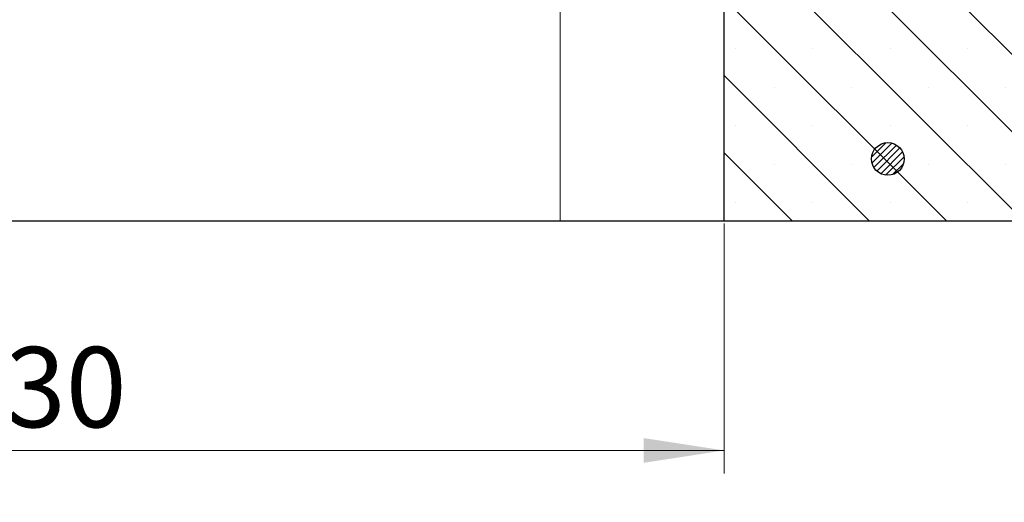
# Model space of a CAD drawing. Units: millimetres. Extents: x 0 to 420, y 0 to 297.
# Drawn here: x 117 to 160, y 49 to 70 of the extents above; entities that cross this region are included whole.
import ezdxf

# ---------------------------------------------------------------- set-up
doc = ezdxf.new("R2010")
doc.units = ezdxf.units.MM
doc.styles.add('SLDTEXTSTYLE0', font='TXT', dxfattribs={"width": 0.605})
doc.dimstyles.new('SLDDIMSTYLE1', dxfattribs={"dimtxt": 3.5, "dimasz": 3.5, "dimexe": 0, "dimexo": 0.0625, "dimgap": 0.875, "dimtad": 1, "dimlfac": 7, "dimrnd": 1e-09, "dimzin": 12, "dimdsep": 46, "dimtxsty": 'SLDTEXTSTYLE0', "dimsah": 1, "dimcen": 0.09, "dimadec": 0, "dimazin": 3, "dimtfac": 1, "dimtdec": 3, "dimtofl": 0, "dimtmove": 0, "dimatfit": 3, "dimfxl": 0, "dimfrac": 2, "dimtolj": 1, "dimtzin": 12, "dimarcsym": 0})

# ---------------------------------------------------------------- blocks, each defined once
blk = doc.blocks.new('_D_1')
at = {"color": 7, "linetype": 'Continuous', "lineweight": 18}
for p, q in [((52.6732875114194, 61.40629920563067), (52.6732875114194, 40.5062992056309)), ((181.244716082848, 61.40629920563067), (181.244716082848, 40.5062992056309)), ((52.6732875114194, 41.5062992056309), (181.244716082848, 41.5062992056309))]:
    blk.add_line(p, q, dxfattribs=at)
for points in [[(52.6732875114194, 41.5062992056309), (56.1732875114194, 40.96783766716936), (56.1732875114194, 42.04476074409244)], [(181.244716082848, 41.5062992056309), (177.744716082848, 42.04476074409244), (177.744716082848, 40.96783766716936)]]:
    blk.add_solid(points, dxfattribs=at)
at = {"color": 7, "linetype": 'Continuous', "lineweight": 18, "char_height": 3.5, "attachment_point": 1, "style": 'SLDTEXTSTYLE0'}
for s, insert in [('%%c', (111.0843489159584, 46.01803652766343)), ('900', (116.256571303004, 46.01803652766343))]:
    blk.add_mtext(s, dxfattribs=dict(at, insert=insert))
blk = doc.blocks.new('_D_2')
at = {"color": 7, "linetype": 'Continuous', "lineweight": 18}
for p, q in [((86.24471608284803, 61.40629920563066), (86.24471608284803, 50.50629920563087)), ((147.6732875114195, 61.40629920563066), (147.6732875114195, 50.50629920563087)), ((147.6732875114195, 51.50629920563087), (86.24471608284803, 51.50629920563087))]:
    blk.add_line(p, q, dxfattribs=at)
for points in [[(86.24471608284803, 51.50629920563087), (89.74471608284803, 50.96783766716933), (89.74471608284803, 52.04476074409241)], [(147.6732875114195, 51.50629920563087), (144.1732875114195, 52.04476074409241), (144.1732875114195, 50.96783766716933)]]:
    blk.add_solid(points, dxfattribs=at)
at = {"color": 7, "linetype": 'Continuous', "lineweight": 18, "insert": (113.6704603423119, 56.0180360620021), "char_height": 3.5, "attachment_point": 1, "style": 'SLDTEXTSTYLE0'}
blk.add_mtext('430', dxfattribs=at)
blk = doc.blocks.new('_D_3')
at = {"color": 7, "linetype": 'Continuous', "lineweight": 18}
for p, q in [((155.7819342052195, 91.50629920563063), (202.244716082848, 91.50629920563063)), ((201.244716082848, 61.50629920563068), (201.244716082848, 91.50629920563063)), ((181.344716082848, 61.50629920563068), (202.244716082848, 61.50629920563068))]:
    blk.add_line(p, q, dxfattribs=at)
for points in [[(201.244716082848, 91.50629920563063), (200.7062545443864, 88.00629920563063), (201.7831776213095, 88.00629920563063)], [(201.244716082848, 61.50629920563068), (201.7831776213095, 65.00629920563068), (200.7062545443864, 65.00629920563068)]]:
    blk.add_solid(points, dxfattribs=at)
at = {"color": 7, "linetype": 'Continuous', "lineweight": 18, "insert": (196.7329792264767, 73.21775775080883), "char_height": 3.5, "attachment_point": 1, "rotation": 90, "style": 'SLDTEXTSTYLE0'}
blk.add_mtext('210', dxfattribs=at)

msp = doc.modelspace()

# ---------------------------------------------------------------- hatches: boundary and pattern name
at = {"linetype": 'Continuous', "lineweight": 18}
h = msp.add_hatch(dxfattribs=at)
h.set_pattern_fill('SACNCR', angle=90.0000000000002, style=0)
h.set_pattern_definition([(135.0000000000002, (0, 0), (-1.683798022700461, -1.683798022700472), []), (135.0000000000002, (-5.878956278344068e-15, 1.6838), (-1.683798022700461, -1.683798022700472), [0, -2.38125])])
edge = h.paths.add_edge_path(flags=0)
edge.add_line((147.6732875114195, 61.50629920563068), (181.244716082848, 61.50629920563068))
edge.add_line((181.244716082848, 61.50629920563068), (181.244716082848, 74.85861852781777))
edge.add_arc((179.8161446542765, 74.85861852781777), 1.428571428571429, 0, 67.93210043759096)
edge.add_line((180.3528662381897, 76.18253176813691), (160.431444375775, 84.25878387452126))
edge.add_arc((159.894722791862, 82.9348706342021), 1.428571428571429, 67.93210043759329, 90.00000000000229)
edge.add_line((159.8947227918619, 84.36344206277353), (156.0976287920126, 84.36344206277353))
edge.add_line((156.0976287920126, 84.36344206277353), (155.7232875114194, 77.22058491991639))
edge.add_line((155.7232875114194, 77.22058491991639), (147.6732875114195, 77.22058491991639))
edge.add_line((147.6732875114195, 77.22058491991639), (147.6732875114195, 61.50629920563068))
h = msp.add_hatch(dxfattribs=at)
h.set_pattern_fill('ANSI31', scale=0.0625, style=0)
h.set_pattern_definition([(45, (0, 0), (-0.1403165018917055, 0.1403165018917055), [])])
edge = h.paths.add_edge_path(flags=0)
edge.add_arc((154.8157907712214, 64.2205849199176), 0.7142857142857142, 0, 360)

# ---------------------------------------------------------------- linework, layer by layer
at = {"color": 8, "linetype": 'Continuous', "lineweight": 18}
msp.add_line((140.5304303685622, 61.50629920563067), (140.5304303685622, 77.22058491991638), dxfattribs=at)
at = {"color": 7, "linetype": 'Continuous', "lineweight": 25}
for p, q in [((147.6732875114195, 61.50629920563067), (147.6732875114195, 77.22058491991638)), ((140.5304303685622, 61.50629920563067), (93.387573225705, 61.50629920563067)), ((147.6732875114193, 61.50629920563067), (140.5304303685622, 61.50629920563067)), ((181.244716082848, 61.50629920563067), (147.6732875114195, 61.50629920563067))]:
    msp.add_line(p, q, dxfattribs=at)
msp.add_circle((154.8157907712214, 64.22058491991758), 0.7142857142857224, dxfattribs=at)

# ---------------------------------------------------------------- dimensions: what is measured, and where the dimension line sits
at = {"color": 7, "linetype": 'Continuous', "lineweight": 18}
dim = msp.add_linear_dim(base=(201.244716082848, 91.50629920563063), p1=(181.244716082848, 61.50629920563068), p2=(155.6819342052195, 91.50629920563063), angle=90.0000000000002, dimstyle='SLDDIMSTYLE1', dxfattribs=at)
dim.commit()
dim.dimension.update_dxf_attribs({"geometry": '_D_3', "text_midpoint": (201.244716082848, 76.50629920563065), "dimtype": 160})
dim = msp.add_linear_dim(base=(181.244716082848, 41.5062992056309), p1=(52.6732875114194, 61.50629920563068), p2=(181.244716082848, 61.50629920563068), text='%%c<>', dimstyle='SLDDIMSTYLE1', dxfattribs=at)
dim.commit()
dim.dimension.update_dxf_attribs({"geometry": '_D_1', "text_midpoint": (116.9590017971337, 41.5062992056309), "dimtype": 160})
dim = msp.add_linear_dim(base=(86.24471608284803, 51.50629920563087), p1=(147.6732875114195, 61.50629920563067), p2=(86.24471608284803, 61.50629920563067), dimstyle='SLDDIMSTYLE1', dxfattribs=at)
dim.commit()
dim.dimension.update_dxf_attribs({"geometry": '_D_2', "text_midpoint": (116.9590017971338, 51.50629920563087), "dimtype": 160})

doc.saveas('drawing.dxf')
